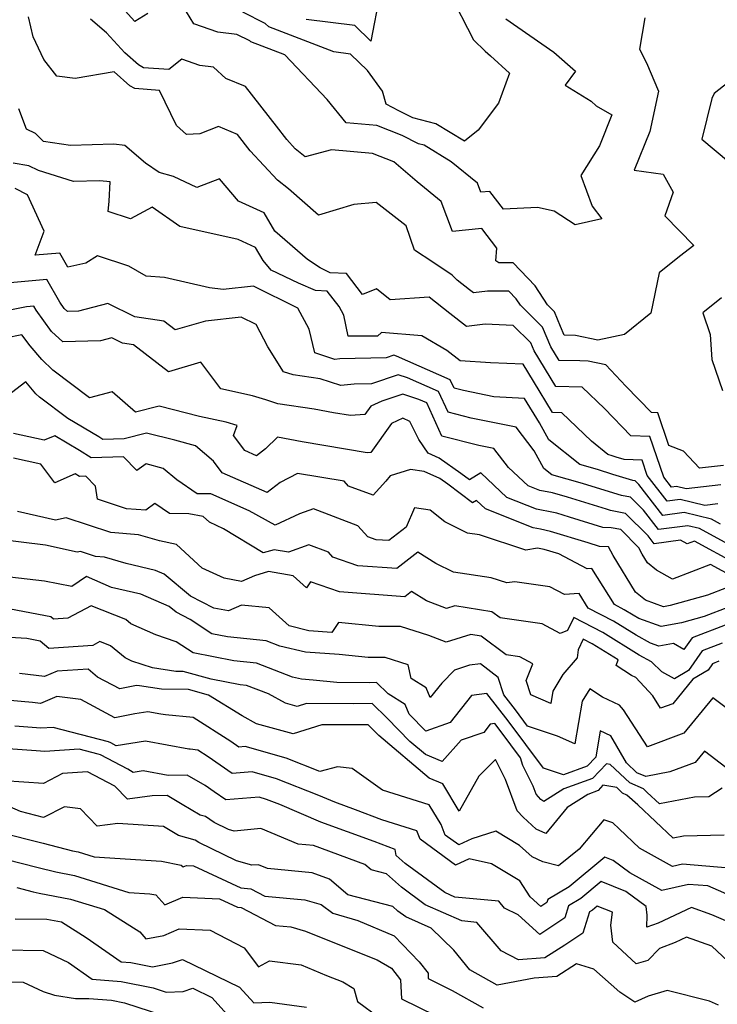
# Model space of a CAD drawing. Extents: x 2007604 to 2015806, y 2839817 to 2846625.
# Drawn here: x 2008289 to 2008426, y 2841873 to 2842066 of the extents above; entities that cross this region are included whole.
import ezdxf

# ---------------------------------------------------------------- set-up
doc = ezdxf.new("R2010")
doc.units = 0

msp = doc.modelspace()

# ---------------------------------------------------------------- linework, layer by layer
at = {"layer": 'Unknown_Line_Type', "color": 0}
for points in [[(2008373.08, 2842071.12, 1818), (2008377.9, 2842061.76, 1818), (2008380.15, 2842059.54, 1818), (2008381.22, 2842058.63, 1818), (2008384.94, 2842055.21, 1818), (2008382.77, 2842049.34, 1818), (2008378.82, 2842044.07, 1818), (2008376.11, 2842041.85, 1818), (2008370.51, 2842045.3, 1818), (2008366, 2842046.44, 1818), (2008363.21, 2842047.86, 1818), (2008360.77, 2842049.15, 1818), (2008360.01, 2842051.7, 1818), (2008357.08, 2842055.76, 1818), (2008353.78, 2842058.97, 1818), (2008350.52, 2842059.38, 1818), (2008337.74, 2842064.28, 1818), (2008337.07, 2842064.95, 1818), (2008332.66, 2842067.15, 1818)], [(2008359.53, 2842070.7, 1816), (2008357.76, 2842061.52, 1816), (2008354.64, 2842064.55, 1816), (2008345.06, 2842065.74, 1816)], [(2008314.04, 2842066.91, 1820), (2008311.49, 2842065.35, 1820), (2008308.94, 2842068.15, 1820)], [(2008384.21, 2842065.86, 1820), (2008393.6, 2842059.31, 1820), (2008397.89, 2842055.6, 1820), (2008395.82, 2842052.85, 1820), (2008400.93, 2842049.7, 1820), (2008401.93, 2842048.81, 1820), (2008405.02, 2842047.04, 1820), (2008402.57, 2842040.97, 1820), (2008398.89, 2842035.12, 1820), (2008401.16, 2842029.16, 1820), (2008403.01, 2842026.62, 1820), (2008397.78, 2842025.45, 1820), (2008393.7, 2842028.18, 1820), (2008390.39, 2842028.86, 1820), (2008383.73, 2842028.55, 1820), (2008381.08, 2842032.03, 1820), (2008379.33, 2842031.85, 1820), (2008378.65, 2842033.64, 1820), (2008373.51, 2842037.81, 1820), (2008368.19, 2842041.08, 1820), (2008367.1, 2842041.36, 1820), (2008363.92, 2842042.97, 1820), (2008358.93, 2842044.93, 1820), (2008352.9, 2842045.46, 1820), (2008349.21, 2842050.03, 1820), (2008340.92, 2842058.8, 1820), (2008334.2, 2842061.38, 1820), (2008334.04, 2842061.53, 1820), (2008331.47, 2842062.82, 1820), (2008327.73, 2842063.27, 1820), (2008323.05, 2842064.9, 1820), (2008321.61, 2842067.22, 1820)], [(2008426.9, 2841978.26, 1824), (2008422.17, 2841977.72, 1824), (2008419.05, 2841981.11, 1824), (2008416.19, 2841982.22, 1824), (2008414.02, 2841988.61, 1824), (2008412.78, 2841988.65, 1824), (2008407.76, 2841993.82, 1824), (2008403.83, 2841998, 1824), (2008400.33, 2841998.71, 1824), (2008398.72, 2841998.78, 1824), (2008394.64, 2841998.85, 1824), (2008393.02, 2842001.52, 1824), (2008391.43, 2842005.39, 1824), (2008387.06, 2842009.69, 1824), (2008386.24, 2842010.94, 1824), (2008384.79, 2842012.48, 1824), (2008380.63, 2842012.47, 1824), (2008377.87, 2842012.13, 1824), (2008377.09, 2842012.75, 1824), (2008374.7, 2842014.62, 1824), (2008373.71, 2842015.57, 1824), (2008369.9, 2842018.13, 1824), (2008366.31, 2842020.49, 1824), (2008364.67, 2842025.27, 1824), (2008358.82, 2842029.88, 1824), (2008354.4, 2842029.47, 1824), (2008347.48, 2842027.39, 1824), (2008341.61, 2842032.53, 1824), (2008339.44, 2842034.25, 1824), (2008334.11, 2842040.01, 1824), (2008331.61, 2842043.22, 1824), (2008327.9, 2842044.75, 1824), (2008324.21, 2842043.3, 1824), (2008321.59, 2842043.21, 1824), (2008319.68, 2842044.93, 1824), (2008316.33, 2842051.85, 1824), (2008311.46, 2842052.22, 1824), (2008310.53, 2842052.74, 1824), (2008307.42, 2842055.46, 1824), (2008299.79, 2842054.16, 1824), (2008296.23, 2842054.61, 1824), (2008293.68, 2842057.9, 1824), (2008291.56, 2842062.35, 1824), (2008290.67, 2842066.3, 1824)], [(2008411.45, 2842066.09, 1822), (2008410.41, 2842059.91, 1822), (2008411.8, 2842057.22, 1822), (2008414.12, 2842051.69, 1822), (2008412.46, 2842043.78, 1822), (2008409.38, 2842036.19, 1822), (2008415.08, 2842035.41, 1822), (2008417, 2842031.88, 1822), (2008415.39, 2842027.23, 1822), (2008421.08, 2842021.45, 1822), (2008418.23, 2842019.29, 1822), (2008414.28, 2842016.09, 1822), (2008412.65, 2842008.15, 1822), (2008407.48, 2842003.94, 1822), (2008402.23, 2842002.88, 1822), (2008397.88, 2842003.76, 1822), (2008395.67, 2842003.86, 1822), (2008394.93, 2842005.53, 1822), (2008393.74, 2842008.44, 1822), (2008392.35, 2842009.81, 1822), (2008389.94, 2842013.48, 1822), (2008385.65, 2842018, 1822), (2008382.84, 2842018, 1822), (2008382.28, 2842018.41, 1822), (2008382.48, 2842020.91, 1822), (2008379.54, 2842024.78, 1822), (2008373.76, 2842024.18, 1822), (2008371.53, 2842030.08, 1822), (2008366.82, 2842033.9, 1822), (2008362.26, 2842037.81, 1822), (2008358.08, 2842039.45, 1822), (2008350.04, 2842040.16, 1822), (2008344.91, 2842038.83, 1822), (2008342.95, 2842040.39, 1822), (2008341.3, 2842042.18, 1822), (2008339.23, 2842044.82, 1822), (2008333.15, 2842052.59, 1822), (2008329.31, 2842054.15, 1822), (2008326.89, 2842056.4, 1822), (2008324.24, 2842056.72, 1822), (2008320.69, 2842057.96, 1822), (2008318.17, 2842055.92, 1822), (2008313.17, 2842056.29, 1822), (2008312.19, 2842056.85, 1822), (2008309.55, 2842059.2, 1822), (2008305.96, 2842063.15, 1822), (2008302.77, 2842065.84, 1822)], [(2008432.07, 2842056.72, 1824), (2008425.05, 2842051.22, 1824), (2008424.59, 2842050.24, 1824), (2008422.66, 2842042.29, 1824), (2008427.87, 2842037.92, 1824)], [(2008426.34, 2841974.49, 1826), (2008419.55, 2841973.71, 1826), (2008417.68, 2841974.16, 1826), (2008416.69, 2841974.03, 1826), (2008415.18, 2841975.98, 1826), (2008412.47, 2841983.98, 1826), (2008408.75, 2841984.1, 1826), (2008403.53, 2841989.48, 1826), (2008399.21, 2841993.66, 1826), (2008394.02, 2841993.76, 1826), (2008389.76, 2842000.77, 1826), (2008389.12, 2842002.33, 1826), (2008385.68, 2842005.73, 1826), (2008380.19, 2842005.99, 1826), (2008376.48, 2842005.52, 1826), (2008373.25, 2842008.1, 1826), (2008369.18, 2842011.29, 1826), (2008361.55, 2842010.77, 1826), (2008358.84, 2842012.93, 1826), (2008356.14, 2842011.78, 1826), (2008352.97, 2842015.9, 1826), (2008349.75, 2842016.09, 1826), (2008347.83, 2842017.03, 1826), (2008345.35, 2842018.66, 1826), (2008338.95, 2842024.23, 1826), (2008336.81, 2842027.81, 1826), (2008331.82, 2842030.13, 1826), (2008328.09, 2842034.48, 1826), (2008323.67, 2842032.77, 1826), (2008319.08, 2842034.98, 1826), (2008316.27, 2842035.74, 1826), (2008313.55, 2842037.54, 1826), (2008309.54, 2842041.04, 1826), (2008307.35, 2842041.28, 1826), (2008298.88, 2842041.02, 1826), (2008293.6, 2842041.81, 1826), (2008292.04, 2842043.37, 1826), (2008290.24, 2842044.22, 1826), (2008288.77, 2842048.21, 1826)], [(2008425.79, 2841970.73, 1828), (2008423.24, 2841970.44, 1828), (2008418.41, 2841971.6, 1828), (2008415.84, 2841971.25, 1828), (2008411.95, 2841976.3, 1828), (2008410.92, 2841979.35, 1828), (2008407.44, 2841979.47, 1828), (2008405.85, 2841979.94, 1828), (2008405.09, 2841980.17, 1828), (2008404.23, 2841980.42, 1828), (2008400.98, 2841983.02, 1828), (2008395.17, 2841988.63, 1828), (2008393.39, 2841988.67, 1828), (2008389.65, 2841994.84, 1828), (2008387.62, 2841998.12, 1828), (2008381.22, 2841998.44, 1828), (2008375.23, 2841998.8, 1828), (2008372.65, 2842000.86, 1828), (2008367.72, 2842003.7, 1828), (2008359.82, 2842004.37, 1828), (2008359.07, 2842003.62, 1828), (2008353.32, 2842003.62, 1828), (2008352.44, 2842007.76, 1828), (2008351.52, 2842009.47, 1828), (2008349.2, 2842012.48, 1828), (2008346.93, 2842012.61, 1828), (2008343.56, 2842014.03, 1828), (2008338.22, 2842016.6, 1828), (2008336.66, 2842018.46, 1828), (2008335.12, 2842021.04, 1828), (2008331.76, 2842022.6, 1828), (2008320.29, 2842025.12, 1828), (2008314.89, 2842028.97, 1828), (2008310.67, 2842026.62, 1828), (2008306.24, 2842028.11, 1828), (2008306.49, 2842030.12, 1828), (2008306.68, 2842033.9, 1828), (2008304.65, 2842034.13, 1828), (2008299.45, 2842033.96, 1828), (2008292.63, 2842036.12, 1828), (2008290.74, 2842037.03, 1828), (2008287.63, 2842037.59, 1828)], [(2008426.32, 2841966.76, 1830), (2008424.52, 2841967.74, 1830), (2008419.15, 2841969.03, 1830), (2008415, 2841968.47, 1830), (2008410.31, 2841974.56, 1830), (2008409.59, 2841975.27, 1830), (2008409.11, 2841975.36, 1830), (2008405.21, 2841976.52, 1830), (2008402.17, 2841977.46, 1830), (2008398.72, 2841978.44, 1830), (2008392.62, 2841983.32, 1830), (2008390.81, 2841986.65, 1830), (2008387.85, 2841991.44, 1830), (2008381.84, 2841991.73, 1830), (2008375.91, 2841992.95, 1830), (2008374.07, 2841993.42, 1830), (2008373.32, 2841995.07, 1830), (2008362.75, 2841999.71, 1830), (2008362.24, 2841999.88, 1830), (2008360.78, 2841999.38, 1830), (2008351.67, 2841999.18, 1830), (2008350.71, 2841999.08, 1830), (2008346.79, 2842000.37, 1830), (2008345.65, 2842004.99, 1830), (2008343.45, 2842009.14, 1830), (2008334.76, 2842013.43, 1830), (2008328.79, 2842012.77, 1830), (2008326.14, 2842013.13, 1830), (2008317.28, 2842015.17, 1830), (2008313.7, 2842015.4, 1830), (2008310.29, 2842017.36, 1830), (2008304.2, 2842019.38, 1830), (2008301.9, 2842017.98, 1830), (2008298.34, 2842017.2, 1830), (2008296.79, 2842019.91, 1830), (2008291.98, 2842019.51, 1830), (2008293.71, 2842024.25, 1830), (2008290.44, 2842031.36, 1830), (2008288, 2842032.61, 1830)], [(2008428.51, 2841962.47, 1832), (2008422.21, 2841965.9, 1832), (2008419.88, 2841966.46, 1832), (2008414.15, 2841965.69, 1832), (2008411.21, 2841969.51, 1832), (2008408.64, 2841972.08, 1832), (2008406.91, 2841972.41, 1832), (2008404.56, 2841973.11, 1832), (2008399.25, 2841974.75, 1832), (2008393.22, 2841976.46, 1832), (2008391.67, 2841977.7, 1832), (2008389.8, 2841981.14, 1832), (2008386.24, 2841985.76, 1832), (2008377.42, 2841987.57, 1832), (2008372.89, 2841988.72, 1832), (2008371.03, 2841992.81, 1832), (2008364.95, 2841995.48, 1832), (2008363.13, 2841996.08, 1832), (2008357.89, 2841994.29, 1832), (2008354.47, 2841994.22, 1832), (2008351.86, 2841993.95, 1832), (2008347.84, 2841995.26, 1832), (2008342.52, 2841996.03, 1832), (2008340.63, 2841996.67, 1832), (2008337.58, 2842001.57, 1832), (2008335.29, 2842005.9, 1832), (2008332.31, 2842007.36, 1832), (2008325.31, 2842006.59, 1832), (2008319.4, 2842004.86, 1832), (2008317.18, 2842006.57, 1832), (2008311.47, 2842007.44, 1832), (2008306.22, 2842010.05, 1832), (2008300.47, 2842008.54, 1832), (2008298.3, 2842008.48, 1832), (2008297.65, 2842009.08, 1832), (2008296.77, 2842010.32, 1832), (2008294.25, 2842014.73, 1832), (2008285.64, 2842014, 1832)], [(2008426.52, 2842011.18, 1824), (2008422.86, 2842008.19, 1824), (2008424.28, 2842003.98, 1824), (2008424.59, 2841999.03, 1824), (2008426.7, 2841992.97, 1824)], [(2008429.36, 2841959.01, 1834), (2008421.18, 2841963.42, 1834), (2008419.76, 2841962.88, 1834), (2008418.47, 2841963.61, 1834), (2008413.31, 2841962.91, 1834), (2008412.11, 2841964.47, 1834), (2008407.68, 2841968.89, 1834), (2008404.7, 2841969.46, 1834), (2008403.92, 2841969.69, 1834), (2008396.33, 2841972.04, 1834), (2008393.33, 2841972.89, 1834), (2008390.91, 2841973.38, 1834), (2008388.6, 2841974.29, 1834), (2008384.75, 2841977.88, 1834), (2008381.89, 2841981.59, 1834), (2008378.94, 2841982.2, 1834), (2008371.7, 2841984.02, 1834), (2008368.74, 2841990.54, 1834), (2008367.15, 2841991.24, 1834), (2008364.02, 2841992.29, 1834), (2008359.88, 2841990.88, 1834), (2008357.76, 2841989.88, 1834), (2008356.6, 2841988.26, 1834), (2008353.74, 2841988.06, 1834), (2008350.45, 2841988.61, 1834), (2008346.63, 2841989.34, 1834), (2008339.53, 2841990.37, 1834), (2008337.16, 2841991.17, 1834), (2008334.54, 2841991.95, 1834), (2008328.32, 2841993.32, 1834), (2008324.41, 2841998.52, 1834), (2008318.1, 2841996.67, 1834), (2008311.25, 2842001.94, 1834), (2008309.04, 2842002.28, 1834), (2008307, 2842003.29, 1834), (2008304.76, 2842002.7, 1834), (2008297.35, 2842002.5, 1834), (2008295.13, 2842004.55, 1834), (2008292.16, 2842008.77, 1834), (2008291.72, 2842009.54, 1834), (2008290.23, 2842009.41, 1834), (2008283.64, 2842008.11, 1834)], [(2008428.88, 2841956.38, 1836), (2008424.32, 2841958.84, 1836), (2008416.86, 2841956, 1836), (2008413.72, 2841957.77, 1836), (2008411.99, 2841959.2, 1836), (2008410.93, 2841960.91, 1836), (2008410.28, 2841962.15, 1836), (2008406.73, 2841965.7, 1836), (2008404.88, 2841966.05, 1836), (2008403.26, 2841966.12, 1836), (2008396.67, 2841968.16, 1836), (2008394.24, 2841968.91, 1836), (2008393.57, 2841969.05, 1836), (2008390.24, 2841969.72, 1836), (2008384.43, 2841972.02, 1836), (2008379.29, 2841976.82, 1836), (2008377.06, 2841975.43, 1836), (2008375.38, 2841976.71, 1836), (2008371.17, 2841979.69, 1836), (2008368.99, 2841980.66, 1836), (2008367.19, 2841983.37, 1836), (2008365.39, 2841986.93, 1836), (2008364, 2841987.53, 1836), (2008361.77, 2841986.49, 1836), (2008357.73, 2841980.81, 1836), (2008357, 2841980.76, 1836), (2008344.32, 2841982.9, 1836), (2008339.45, 2841983.83, 1836), (2008337.11, 2841981.57, 1836), (2008335.32, 2841980.19, 1836), (2008333.03, 2841981.19, 1836), (2008330.86, 2841984.17, 1836), (2008331.54, 2841986.1, 1836), (2008329.36, 2841986.75, 1836), (2008324.19, 2841987.9, 1836), (2008316.23, 2841989.91, 1836), (2008311.59, 2841988.72, 1836), (2008307.06, 2841992.74, 1836), (2008302.57, 2841991.55, 1836), (2008295.41, 2841996.94, 1836), (2008293.23, 2841999.05, 1836), (2008290.95, 2842001.76, 1836), (2008289.33, 2842003.89, 1836), (2008286.16, 2842003.23, 1836)], [(2008427.46, 2841954.26, 1838), (2008423.74, 2841952.84, 1838), (2008416.41, 2841950.8, 1838), (2008415.13, 2841950.57, 1838), (2008411.58, 2841951.84, 1838), (2008409.64, 2841953.45, 1838), (2008405.23, 2841960.61, 1838), (2008404.32, 2841962.32, 1838), (2008402.6, 2841962.39, 1838), (2008400.35, 2841963.09, 1838), (2008393, 2841965.36, 1838), (2008390.99, 2841965.78, 1838), (2008389.56, 2841966.06, 1838), (2008380.26, 2841969.76, 1838), (2008378.46, 2841971.44, 1838), (2008377.68, 2841970.95, 1838), (2008372.83, 2841974.64, 1838), (2008371.3, 2841975.72, 1838), (2008368.19, 2841977.11, 1838), (2008365.54, 2841977.5, 1838), (2008361.55, 2841976.26, 1838), (2008360.69, 2841975.18, 1838), (2008358.2, 2841972.47, 1838), (2008353.36, 2841974.25, 1838), (2008352.51, 2841975.21, 1838), (2008343.38, 2841976.68, 1838), (2008339.95, 2841974.94, 1838), (2008337.43, 2841973, 1838), (2008328.59, 2841976.85, 1838), (2008326.94, 2841979.12, 1838), (2008323.37, 2841982.1, 1838), (2008319.33, 2841983.22, 1838), (2008313.78, 2841984.63, 1838), (2008309.41, 2841983.51, 1838), (2008305.24, 2841983.37, 1838), (2008304.41, 2841983.89, 1838), (2008298.34, 2841987.49, 1838), (2008292.79, 2841991.67, 1838), (2008292.08, 2841992.35, 1838), (2008290.13, 2841994.68, 1838), (2008286.44, 2841991.87, 1838)], [(2008427.83, 2841950.46, 1840), (2008423.12, 2841948.69, 1840), (2008418.62, 2841947.44, 1840), (2008414.67, 2841946.7, 1840), (2008410.27, 2841948.28, 1840), (2008409.18, 2841948.9, 1840), (2008407.44, 2841949.98, 1840), (2008405.5, 2841950.98, 1840), (2008401.07, 2841958.09, 1840), (2008400.13, 2841958.03, 1840), (2008394.62, 2841960.92, 1840), (2008391.76, 2841961.8, 1840), (2008390.44, 2841962.08, 1840), (2008388.13, 2841961.7, 1840), (2008379.06, 2841964.65, 1840), (2008376.73, 2841965, 1840), (2008372.26, 2841967.25, 1840), (2008369.41, 2841969.53, 1840), (2008366.28, 2841969.97, 1840), (2008364.65, 2841966.21, 1840), (2008361.26, 2841963.54, 1840), (2008358.79, 2841963.72, 1840), (2008357.19, 2841964.27, 1840), (2008355.22, 2841966.46, 1840), (2008346.53, 2841969.77, 1840), (2008343.78, 2841968.78, 1840), (2008338.99, 2841966.58, 1840), (2008333.93, 2841969.36, 1840), (2008326.36, 2841972.7, 1840), (2008323.7, 2841972.72, 1840), (2008319.74, 2841975.44, 1840), (2008317.07, 2841977.67, 1840), (2008313.73, 2841978.59, 1840), (2008311.9, 2841977.29, 1840), (2008309.29, 2841979.96, 1840), (2008302.93, 2841979.75, 1840), (2008300.67, 2841981.19, 1840), (2008295.8, 2841984.07, 1840), (2008293.74, 2841983.26, 1840), (2008287.69, 2841984.57, 1840)], [(2008427.21, 2841946.93, 1842), (2008420.72, 2841944.49, 1842), (2008419.13, 2841942.21, 1842), (2008417.07, 2841943.37, 1842), (2008414.22, 2841942.84, 1842), (2008412.56, 2841943.43, 1842), (2008409.76, 2841945, 1842), (2008405.34, 2841947.76, 1842), (2008400.37, 2841950.31, 1842), (2008398.6, 2841953.16, 1842), (2008395.7, 2841952.99, 1842), (2008392.83, 2841954.5, 1842), (2008385.98, 2841955.49, 1842), (2008384.39, 2841955.24, 1842), (2008381.35, 2841956.23, 1842), (2008373.95, 2841957.34, 1842), (2008370.5, 2841959.07, 1842), (2008366.97, 2841961.29, 1842), (2008362.85, 2841958.04, 1842), (2008355.21, 2841958.61, 1842), (2008350.3, 2841960.31, 1842), (2008349.43, 2841961.27, 1842), (2008345.61, 2841962.72, 1842), (2008341.59, 2841961.28, 1842), (2008338.81, 2841961.75, 1842), (2008336.65, 2841961.13, 1842), (2008328.89, 2841965.84, 1842), (2008326.13, 2841967.13, 1842), (2008324.89, 2841968.28, 1842), (2008322.09, 2841968.82, 1842), (2008318.29, 2841968.85, 1842), (2008315.43, 2841970.81, 1842), (2008313.67, 2841969.49, 1842), (2008309.86, 2841969.79, 1842), (2008304.14, 2841971.69, 1842), (2008303.8, 2841974.21, 1842), (2008301.88, 2841976.18, 1842), (2008300.63, 2841976.14, 1842), (2008299.79, 2841976.67, 1842), (2008295.79, 2841974.85, 1842), (2008293.07, 2841978.52, 1842), (2008287.68, 2841979.69, 1842)], [(2008426.6, 2841943.4, 1844), (2008422.73, 2841941.95, 1844), (2008420.03, 2841938.09, 1844), (2008417.28, 2841936.42, 1844), (2008414.77, 2841937.83, 1844), (2008412.75, 2841939.75, 1844), (2008410.34, 2841941.1, 1844), (2008403.24, 2841945.54, 1844), (2008397.55, 2841948.46, 1844), (2008396.31, 2841945.94, 1844), (2008394.84, 2841945.31, 1844), (2008391.32, 2841947.21, 1844), (2008383.09, 2841948.38, 1844), (2008381.47, 2841949.59, 1844), (2008374.19, 2841950.72, 1844), (2008372.57, 2841950.21, 1844), (2008368.69, 2841951.7, 1844), (2008365.74, 2841953.57, 1844), (2008364.44, 2841952.54, 1844), (2008351.64, 2841953.49, 1844), (2008345.95, 2841955.46, 1844), (2008345.15, 2841954.29, 1844), (2008342.53, 2841956.63, 1844), (2008337.69, 2841957.46, 1844), (2008334.94, 2841956.66, 1844), (2008332.39, 2841955.55, 1844), (2008329, 2841956.16, 1844), (2008324.68, 2841958.17, 1844), (2008319.66, 2841962.81, 1844), (2008316.32, 2841963.47, 1844), (2008312.2, 2841964.7, 1844), (2008306.81, 2841965.12, 1844), (2008298.06, 2841968.03, 1844), (2008295.95, 2841967.52, 1844), (2008288.46, 2841969.26, 1844)], [(2008425.98, 2841939.87, 1846), (2008424.74, 2841939.4, 1846), (2008423.87, 2841938.16, 1846), (2008420.86, 2841936.34, 1846), (2008416.92, 2841931.56, 1846), (2008414.55, 2841930.67, 1846), (2008413.01, 2841933.07, 1846), (2008409.67, 2841936.7, 1846), (2008408.85, 2841937.09, 1846), (2008405.84, 2841939.04, 1846), (2008406.22, 2841940.14, 1846), (2008401.14, 2841943.33, 1846), (2008399.4, 2841944.22, 1846), (2008398.38, 2841942.15, 1846), (2008398.18, 2841940.54, 1846), (2008395.41, 2841937.28, 1846), (2008393.43, 2841934.02, 1846), (2008393.01, 2841931.58, 1846), (2008389.11, 2841933.28, 1846), (2008388.23, 2841936.08, 1846), (2008389.48, 2841939.4, 1846), (2008386.98, 2841940.75, 1846), (2008384.27, 2841941.13, 1846), (2008379.39, 2841944.79, 1846), (2008377.33, 2841945.11, 1846), (2008372.54, 2841943.62, 1846), (2008369.14, 2841944.92, 1846), (2008363.56, 2841946.72, 1846), (2008359.33, 2841946.72, 1846), (2008351.38, 2841947.49, 1846), (2008350.13, 2841945.53, 1846), (2008345.58, 2841945.82, 1846), (2008341.74, 2841946.83, 1846), (2008337.85, 2841950.37, 1846), (2008332.37, 2841950.9, 1846), (2008329.82, 2841949.78, 1846), (2008327, 2841950.29, 1846), (2008322.41, 2841952.64, 1846), (2008317.27, 2841956.95, 1846), (2008315.52, 2841957.7, 1846), (2008309.81, 2841959.03, 1846), (2008305.55, 2841960.31, 1846), (2008303.76, 2841960.45, 1846), (2008300.86, 2841961.41, 1846), (2008300.17, 2841961.25, 1846), (2008293.97, 2841962.68, 1846), (2008284.89, 2841963.79, 1846)], [(2008429.21, 2841929.35, 1848), (2008424.81, 2841932.69, 1848), (2008419.13, 2841925.8, 1848), (2008411.96, 2841923.12, 1848), (2008407.3, 2841930.36, 1848), (2008406.48, 2841931.26, 1848), (2008403.17, 2841932.84, 1848), (2008400.67, 2841934.46, 1848), (2008399.21, 2841932.06, 1848), (2008397.77, 2841923.67, 1848), (2008394.34, 2841925.16, 1848), (2008388.47, 2841927.16, 1848), (2008386.1, 2841930.35, 1848), (2008383.8, 2841933.32, 1848), (2008382.73, 2841936.72, 1848), (2008379.26, 2841939.39, 1848), (2008377.11, 2841939.11, 1848), (2008374.16, 2841938.16, 1848), (2008371.66, 2841935.57, 1848), (2008369.36, 2841932.74, 1848), (2008368.59, 2841934.64, 1848), (2008365.67, 2841936.51, 1848), (2008365.05, 2841939.19, 1848), (2008360.59, 2841940.63, 1848), (2008357.2, 2841940.62, 1848), (2008351.57, 2841941.21, 1848), (2008344.96, 2841941.65, 1848), (2008339.91, 2841942.84, 1848), (2008337.23, 2841943.87, 1848), (2008329.64, 2841944.68, 1848), (2008326.56, 2841945.27, 1848), (2008322.31, 2841948.09, 1848), (2008319.57, 2841949.49, 1848), (2008318.21, 2841950.63, 1848), (2008312.66, 2841953.02, 1848), (2008306.91, 2841954.35, 1848), (2008302, 2841956.49, 1848), (2008299.13, 2841954.56, 1848), (2008293.76, 2841955.56, 1848), (2008285.26, 2841956.6, 1848)], [(2008427.33, 2841919.03, 1850), (2008423.13, 2841922.22, 1850), (2008421.34, 2841920.05, 1850), (2008416.34, 2841918.18, 1850), (2008411.67, 2841917.26, 1850), (2008409.9, 2841918.03, 1850), (2008407.88, 2841919.94, 1850), (2008404.77, 2841925.27, 1850), (2008402.72, 2841926.25, 1850), (2008401.85, 2841921.09, 1850), (2008400.16, 2841919.29, 1850), (2008395.52, 2841917.59, 1850), (2008391.57, 2841918.94, 1850), (2008384.7, 2841928.19, 1850), (2008380.52, 2841933.57, 1850), (2008377.49, 2841933.15, 1850), (2008373.28, 2841927.84, 1850), (2008368.51, 2841926.16, 1850), (2008365.24, 2841929.51, 1850), (2008364.48, 2841931.37, 1850), (2008361.12, 2841933.52, 1850), (2008358.88, 2841935.69, 1850), (2008357.51, 2841935.68, 1850), (2008351.09, 2841935.72, 1850), (2008346.43, 2841936.2, 1850), (2008344.15, 2841936.35, 1850), (2008342.41, 2841936.76, 1850), (2008335.32, 2841939.5, 1850), (2008330.9, 2841939.96, 1850), (2008322.91, 2841941.52, 1850), (2008319.6, 2841943.71, 1850), (2008315.58, 2841945.06, 1850), (2008310.71, 2841947.25, 1850), (2008309.73, 2841948.08, 1850), (2008302.94, 2841950.77, 1850), (2008298.36, 2841948.33, 1850), (2008295.54, 2841948.12, 1850), (2008294.99, 2841948.6, 1850), (2008287.09, 2841950.12, 1850)], [(2008426.64, 2841914.96, 1852), (2008423.99, 2841913.32, 1852), (2008421.19, 2841913.24, 1852), (2008414.31, 2841911.92, 1852), (2008411.92, 2841914.17, 1852), (2008411.18, 2841914.84, 1852), (2008408.5, 2841916.02, 1852), (2008404.65, 2841919.65, 1852), (2008403.92, 2841919.77, 1852), (2008401.23, 2841916.9, 1852), (2008395.59, 2841914.83, 1852), (2008391.68, 2841912.36, 1852), (2008391.09, 2841912.79, 1852), (2008390.14, 2841913.79, 1852), (2008389.55, 2841915.38, 1852), (2008387.54, 2841919.46, 1852), (2008387.06, 2841920.97, 1852), (2008383.3, 2841926.04, 1852), (2008382.05, 2841927.65, 1852), (2008381.13, 2841927.53, 1852), (2008379.87, 2841925.93, 1852), (2008375.49, 2841924.39, 1852), (2008371.75, 2841920.2, 1852), (2008368.45, 2841921.6, 1852), (2008365.42, 2841924.17, 1852), (2008360.98, 2841928.72, 1852), (2008358.04, 2841931.57, 1852), (2008354.35, 2841931.53, 1852), (2008345.15, 2841931.58, 1852), (2008343.33, 2841931.03, 1852), (2008341.03, 2841931.66, 1852), (2008337.69, 2841933.47, 1852), (2008333.41, 2841935.12, 1852), (2008332.16, 2841935.25, 1852), (2008326.48, 2841936.36, 1852), (2008320.99, 2841937.85, 1852), (2008319.55, 2841937.87, 1852), (2008314.93, 2841938.57, 1852), (2008310.93, 2841939.92, 1852), (2008309.59, 2841940.52, 1852), (2008306.73, 2841942.93, 1852), (2008304.64, 2841943.75, 1852), (2008303.23, 2841943, 1852), (2008294.65, 2841942.36, 1852), (2008292.96, 2841943.84, 1852), (2008290.35, 2841944.34, 1852), (2008285.9, 2841944.59, 1852)], [(2008427, 2841905.75, 1854), (2008419.02, 2841905.55, 1854), (2008417.02, 2841905.16, 1854), (2008410.07, 2841911.69, 1854), (2008407.91, 2841913.65, 1854), (2008407.11, 2841914.01, 1854), (2008405.95, 2841915.1, 1854), (2008403.26, 2841915.55, 1854), (2008402.3, 2841914.52, 1854), (2008400.27, 2841913.77, 1854), (2008396.23, 2841911.21, 1854), (2008392.03, 2841906.13, 1854), (2008390.19, 2841906.95, 1854), (2008387.6, 2841909.28, 1854), (2008386.43, 2841910.53, 1854), (2008384.14, 2841916.7, 1854), (2008382.19, 2841920.64, 1854), (2008378.95, 2841917.36, 1854), (2008375.06, 2841910.48, 1854), (2008371.87, 2841915.82, 1854), (2008369.19, 2841916.95, 1854), (2008359.29, 2841925.35, 1854), (2008358.03, 2841926.63, 1854), (2008357.2, 2841927.44, 1854), (2008351.18, 2841927.38, 1854), (2008348.14, 2841927.39, 1854), (2008342.5, 2841925.67, 1854), (2008335.36, 2841927.64, 1854), (2008332.55, 2841929.16, 1854), (2008325.96, 2841933.25, 1854), (2008321.98, 2841934.34, 1854), (2008316.7, 2841934.42, 1854), (2008312.42, 2841935.06, 1854), (2008311.8, 2841935.1, 1854), (2008308.56, 2841934.45, 1854), (2008304.2, 2841936.78, 1854), (2008302.37, 2841938.35, 1854), (2008296.24, 2841937.95, 1854), (2008293.8, 2841936.9, 1854), (2008288.86, 2841937.5, 1854)], [(2008428.02, 2841899.31, 1856), (2008418.84, 2841900.06, 1856), (2008416.88, 2841899.61, 1856), (2008410.44, 2841903.21, 1856), (2008406.44, 2841907.02, 1856), (2008405.16, 2841908.19, 1856), (2008403.41, 2841908.81, 1856), (2008398.62, 2841903.02, 1856), (2008394.56, 2841899.77, 1856), (2008391.45, 2841900.56, 1856), (2008389.36, 2841901.5, 1856), (2008386.89, 2841903.73, 1856), (2008382.27, 2841906.56, 1856), (2008377.55, 2841905.06, 1856), (2008374.97, 2841903.86, 1856), (2008372.34, 2841905.78, 1856), (2008371.54, 2841907.85, 1856), (2008369.18, 2841911.7, 1856), (2008360.05, 2841914.57, 1856), (2008354.07, 2841918.87, 1856), (2008351.22, 2841919.15, 1856), (2008347.78, 2841918.28, 1856), (2008341.17, 2841920.9, 1856), (2008333.12, 2841923.15, 1856), (2008331.85, 2841923.05, 1856), (2008330.29, 2841924.13, 1856), (2008322.91, 2841928.88, 1856), (2008317.47, 2841929.4, 1856), (2008316.57, 2841929.52, 1856), (2008314.04, 2841929.98, 1856), (2008311.51, 2841929.58, 1856), (2008307.59, 2841928.8, 1856), (2008300.9, 2841932.36, 1856), (2008296.19, 2841933, 1856), (2008292.98, 2841931.62, 1856), (2008291.46, 2841931.8, 1856), (2008286.29, 2841932.23, 1856)], [(2008429.63, 2841893.31, 1858), (2008423.79, 2841895.81, 1858), (2008420.03, 2841896.12, 1858), (2008414.77, 2841894.9, 1858), (2008408.54, 2841898.38, 1858), (2008405.24, 2841900.82, 1858), (2008403.61, 2841901.48, 1858), (2008396.62, 2841895.62, 1858), (2008392.43, 2841893.13, 1858), (2008392.25, 2841892.57, 1858), (2008391.09, 2841891.8, 1858), (2008389, 2841893.68, 1858), (2008386.97, 2841896.79, 1858), (2008381.39, 2841900.18, 1858), (2008377.05, 2841901.16, 1858), (2008374.38, 2841899.92, 1858), (2008367.41, 2841905.01, 1858), (2008366.79, 2841906.61, 1858), (2008359.92, 2841908.8, 1858), (2008354.73, 2841910.74, 1858), (2008350.67, 2841912.22, 1858), (2008347.53, 2841913.55, 1858), (2008339.25, 2841916.84, 1858), (2008334.48, 2841918.18, 1858), (2008330.6, 2841917.86, 1858), (2008325.85, 2841921.16, 1858), (2008323.82, 2841922.47, 1858), (2008322.32, 2841922.61, 1858), (2008322.07, 2841922.64, 1858), (2008313.6, 2841924.18, 1858), (2008307.81, 2841923.27, 1858), (2008306.76, 2841923.88, 1858), (2008306.32, 2841924.05, 1858), (2008295.47, 2841926.91, 1858), (2008293.05, 2841926.74, 1858), (2008287.97, 2841927.12, 1858)], [(2008429.98, 2841887.84, 1860), (2008424.6, 2841890.15, 1860), (2008420.58, 2841891.59, 1860), (2008414.06, 2841888.53, 1860), (2008411.84, 2841887.71, 1860), (2008411.89, 2841890.06, 1860), (2008411.72, 2841891.76, 1860), (2008407.72, 2841894.72, 1860), (2008402.88, 2841896.68, 1860), (2008398.91, 2841893.35, 1860), (2008396.52, 2841891.94, 1860), (2008395.77, 2841889.57, 1860), (2008390.85, 2841886.31, 1860), (2008386.6, 2841890.14, 1860), (2008383.98, 2841891.48, 1860), (2008382.85, 2841892.8, 1860), (2008374.2, 2841893.63, 1860), (2008372.25, 2841894.5, 1860), (2008364.48, 2841900.22, 1860), (2008362.72, 2841901.81, 1860), (2008362.53, 2841902.98, 1860), (2008358.43, 2841904.51, 1860), (2008347.97, 2841908.34, 1860), (2008339.89, 2841911.77, 1860), (2008337.32, 2841912.79, 1860), (2008335.84, 2841913.2, 1860), (2008329.35, 2841912.67, 1860), (2008327.01, 2841914.29, 1860), (2008325.28, 2841915.49, 1860), (2008321.74, 2841917.54, 1860), (2008318.02, 2841917.5, 1860), (2008313.15, 2841918.38, 1860), (2008311.18, 2841918.08, 1860), (2008310.13, 2841918.69, 1860), (2008304.73, 2841921.52, 1860), (2008304.29, 2841921.69, 1860), (2008300.6, 2841922.66, 1860), (2008293.83, 2841922.18, 1860), (2008292.14, 2841922.31, 1860), (2008280.13, 2841923.16, 1860)], [(2008427.75, 2841881.09, 1862), (2008424.61, 2841883.98, 1862), (2008419.66, 2841885.75, 1862), (2008417.41, 2841884.69, 1862), (2008414.33, 2841883.55, 1862), (2008412.08, 2841881.2, 1862), (2008409.79, 2841880.56, 1862), (2008405.2, 2841884.77, 1862), (2008404.8, 2841888.13, 1862), (2008405.1, 2841890.69, 1862), (2008402.14, 2841891.88, 1862), (2008401.19, 2841891.08, 1862), (2008400.62, 2841890.75, 1862), (2008399.3, 2841886.57, 1862), (2008395.75, 2841884.22, 1862), (2008391.84, 2841881.69, 1862), (2008386.7, 2841881.34, 1862), (2008383.31, 2841883.07, 1862), (2008378.54, 2841888.66, 1862), (2008375.6, 2841888.94, 1862), (2008368.42, 2841892.11, 1862), (2008363.76, 2841895.55, 1862), (2008360.85, 2841898.18, 1862), (2008357.83, 2841898.98, 1862), (2008356.59, 2841900.03, 1862), (2008346.54, 2841903.72, 1862), (2008343.53, 2841904, 1862), (2008336.18, 2841907.06, 1862), (2008330.94, 2841906.56, 1862), (2008329.82, 2841906.9, 1862), (2008327.06, 2841908.24, 1862), (2008325.34, 2841909.41, 1862), (2008324.32, 2841909.7, 1862), (2008320.79, 2841911.81, 1862), (2008317.83, 2841913.52, 1862), (2008314.91, 2841913.49, 1862), (2008310.04, 2841912.83, 1862), (2008307.57, 2841915.41, 1862), (2008302.23, 2841918.2, 1862), (2008297.32, 2841917.85, 1862), (2008293.57, 2841915.9, 1862), (2008285.86, 2841916.45, 1862)], [(2008425.9, 2841872.42, 1864), (2008424.17, 2841873.2, 1864), (2008415.81, 2841875.33, 1864), (2008412.13, 2841874.18, 1864), (2008409.5, 2841872.99, 1864), (2008406.59, 2841874.98, 1864), (2008401.49, 2841879.5, 1864), (2008398.06, 2841880.54, 1864), (2008394.21, 2841878.05, 1864), (2008389.79, 2841877.75, 1864), (2008382.53, 2841876.36, 1864), (2008377.18, 2841879.37, 1864), (2008374, 2841883.23, 1864), (2008369.61, 2841887.52, 1864), (2008364.6, 2841889.73, 1864), (2008363.05, 2841890.88, 1864), (2008362.08, 2841891.75, 1864), (2008353.24, 2841894.08, 1864), (2008349.63, 2841897.17, 1864), (2008346.28, 2841898.4, 1864), (2008337.48, 2841899.24, 1864), (2008335.7, 2841899.98, 1864), (2008334.43, 2841899.86, 1864), (2008331.44, 2841900.76, 1864), (2008324.06, 2841904.31, 1864), (2008323.32, 2841904.82, 1864), (2008320.06, 2841905.73, 1864), (2008317.11, 2841907.5, 1864), (2008308.18, 2841908.09, 1864), (2008304.1, 2841907.54, 1864), (2008300.86, 2841910.92, 1864), (2008297.68, 2841911.32, 1864), (2008293.6, 2841909.27, 1864), (2008289.09, 2841910.43, 1864), (2008284.35, 2841912.45, 1864)], [(2008284.88, 2841906.37, 1866), (2008293.55, 2841904.22, 1866), (2008299.28, 2841902.72, 1866), (2008300.36, 2841902.52, 1866), (2008303.52, 2841901.54, 1866), (2008316.69, 2841900.67, 1866), (2008320.6, 2841899.92, 1866), (2008320.94, 2841899.55, 1866), (2008321.61, 2841899.83, 1866), (2008323, 2841899.77, 1866), (2008332.25, 2841895.45, 1866), (2008334.25, 2841895.22, 1866), (2008336.97, 2841893.81, 1866), (2008344.79, 2841893.09, 1866), (2008348.03, 2841892.15, 1866), (2008350.28, 2841890.49, 1866), (2008355.22, 2841889.01, 1866), (2008362.3, 2841886.03, 1866), (2008367.23, 2841880.95, 1866), (2008368.96, 2841878.72, 1866), (2008369.01, 2841877.63, 1866), (2008373.69, 2841875.33, 1866), (2008379.79, 2841871.89, 1866)], [(2008282.98, 2841901.83, 1868), (2008292.56, 2841899.46, 1868), (2008296, 2841898.56, 1868), (2008299.63, 2841897.88, 1868), (2008310.33, 2841894.55, 1868), (2008314.42, 2841894.29, 1868), (2008315.63, 2841894.05, 1868), (2008317.39, 2841892.12, 1868), (2008320.88, 2841893.6, 1868), (2008328.07, 2841893.29, 1868), (2008331.59, 2841891.65, 1868), (2008332.35, 2841891.56, 1868), (2008339.08, 2841888.08, 1868), (2008342.06, 2841887.8, 1868), (2008344.93, 2841886.96, 1868), (2008349.32, 2841885.15, 1868), (2008358.96, 2841881.32, 1868), (2008361.8, 2841879.66, 1868), (2008363.57, 2841877.38, 1868), (2008363.73, 2841873.7, 1868), (2008370.4, 2841870.42, 1868)], [(2008288.38, 2841895.48, 1870), (2008291.57, 2841894.69, 1870), (2008292.71, 2841894.39, 1870), (2008298.91, 2841893.23, 1870), (2008305.51, 2841891.18, 1870), (2008312.49, 2841886.79, 1870), (2008313.66, 2841885.41, 1870), (2008317.2, 2841886.11, 1870), (2008320.15, 2841887.37, 1870), (2008326.23, 2841887.11, 1870), (2008332.95, 2841883.67, 1870), (2008335.76, 2841879.96, 1870), (2008337.91, 2841881.11, 1870), (2008344.11, 2841880.32, 1870), (2008349.08, 2841878.27, 1870), (2008352.29, 2841876.99, 1870), (2008354.45, 2841875.73, 1870), (2008355.13, 2841873.18, 1870), (2008359.41, 2841870, 1870)], [(2008288.05, 2841889.36, 1872), (2008294.27, 2841889.3, 1872), (2008297.1, 2841888.78, 1872), (2008301.98, 2841885.7, 1872), (2008308.79, 2841880.96, 1872), (2008310.72, 2841880.81, 1872), (2008314.94, 2841879.93, 1872), (2008318.88, 2841880.73, 1872), (2008320.81, 2841881.42, 1872), (2008332.03, 2841875.97, 1872), (2008334.82, 2841872.88, 1872), (2008337.95, 2841873.04, 1872), (2008345.11, 2841872.05, 1872)], [(2008285.62, 2841883.27, 1874), (2008293.5, 2841883.15, 1874), (2008298.51, 2841880.78, 1874), (2008303.15, 2841877.55, 1874), (2008308.82, 2841877.1, 1874), (2008315.09, 2841875.8, 1874), (2008317.63, 2841874.97, 1874), (2008320.98, 2841875.09, 1874), (2008322.87, 2841875.76, 1874), (2008326.6, 2841873.94, 1874), (2008334.45, 2841865.24, 1874)], [(2008287.37, 2841876.98, 1876), (2008289.58, 2841876.94, 1876), (2008293.51, 2841875.08, 1876), (2008295.75, 2841874.37, 1876), (2008299.87, 2841873.76, 1876), (2008302.44, 2841873.75, 1876), (2008306.91, 2841873.4, 1876), (2008309.46, 2841872.87, 1876), (2008316.93, 2841870.44, 1876)]]:
    msp.add_polyline3d(points, dxfattribs=at)

doc.saveas('drawing.dxf')
